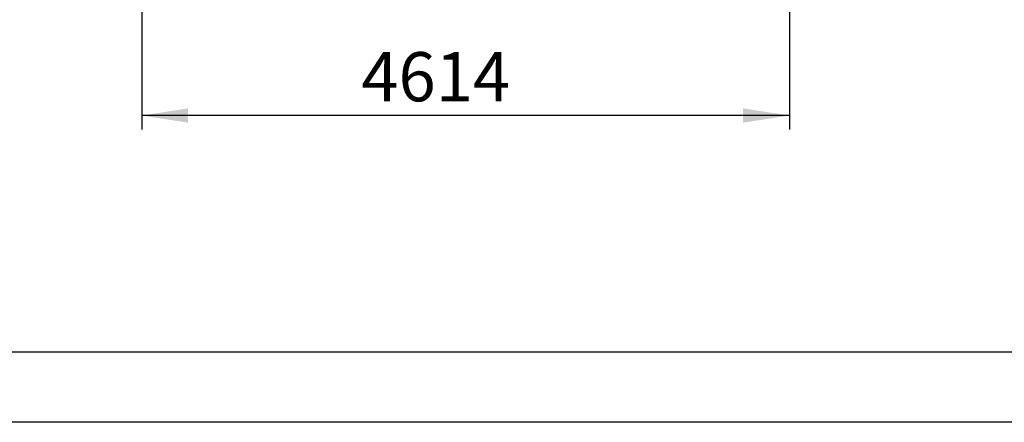
# Model space of a CAD drawing. Units: millimetres. Extents: x 0 to 420, y 0 to 297.
# Drawn here: x 280 to 350, y 0 to 29 of the extents above; entities that cross this region are included whole.
import ezdxf

# ---------------------------------------------------------------- set-up
doc = ezdxf.new("R2010")
doc.units = ezdxf.units.MM
doc.layers.add('EBLAYER1', color=7, linetype='Continuous')
doc.layers.add('标注层', color=7, linetype='Continuous')
doc.styles.add('SLDTEXTSTYLE0', font='TXT', dxfattribs={"width": 0.75})
doc.dimstyles.new('SLDDIMSTYLE3', dxfattribs={"dimtxt": 3.5, "dimasz": 3.302, "dimexe": 0, "dimexo": 0.0625, "dimgap": 0.875, "dimtad": 2, "dimdec": 3, "dimlfac": 100, "dimrnd": 1e-09, "dimzin": 12, "dimdsep": 46, "dimtxsty": 'SLDTEXTSTYLE0', "dimsah": 1, "dimcen": 0.09, "dimadec": 0, "dimazin": 3, "dimtfac": 1, "dimtdec": 3, "dimtofl": 0, "dimtmove": 0, "dimatfit": 3, "dimfxl": 0, "dimfrac": 2, "dimtolj": 1, "dimtzin": 12, "dimarcsym": 0})

# ---------------------------------------------------------------- blocks, each defined once
blk = doc.blocks.new('_D_18')
at = {"layer": '标注层'}
for p, q in [((288.639, 42.834), (288.639, 20.834)), ((334.779, 42.834), (334.779, 20.834)), ((334.779, 21.834), (288.639, 21.834))]:
    blk.add_line(p, q, dxfattribs=at)
for points in [[(288.639, 21.834), (291.941, 21.326), (291.941, 22.342)], [(334.779, 21.834), (331.477, 22.342), (331.477, 21.326)]]:
    blk.add_solid(points, dxfattribs=at)
at = {"layer": '标注层', "insert": (304.28, 26.346, 0.001), "char_height": 3.5, "attachment_point": 1, "style": 'SLDTEXTSTYLE0'}
blk.add_mtext('4614', dxfattribs=at)

msp = doc.modelspace()

# ---------------------------------------------------------------- linework, layer by layer
at = {"layer": 'EBLAYER1', "linetype": 'Continuous', "lineweight": 15}
msp.add_line((25, 5), (415, 5), dxfattribs=at)
at = {"layer": 'EBLAYER1', "linetype": 'Continuous'}
for p, q in [((415, 5), (235, 5)), ((420, 0), (0, 0))]:
    msp.add_line(p, q, dxfattribs=at)

# ---------------------------------------------------------------- dimensions: what is measured, and where the dimension line sits
at = {"layer": '标注层'}
dim = msp.add_linear_dim(base=(288.639183, 21.833835), p1=(334.779183, 43.833835), p2=(288.639183, 43.833835), dimstyle='SLDDIMSTYLE3', dxfattribs=at)
dim.commit()
dim.dimension.update_dxf_attribs({"geometry": '_D_18', "text_midpoint": (310.874109, 21.833835), "dimtype": 160})

doc.saveas('drawing.dxf')
